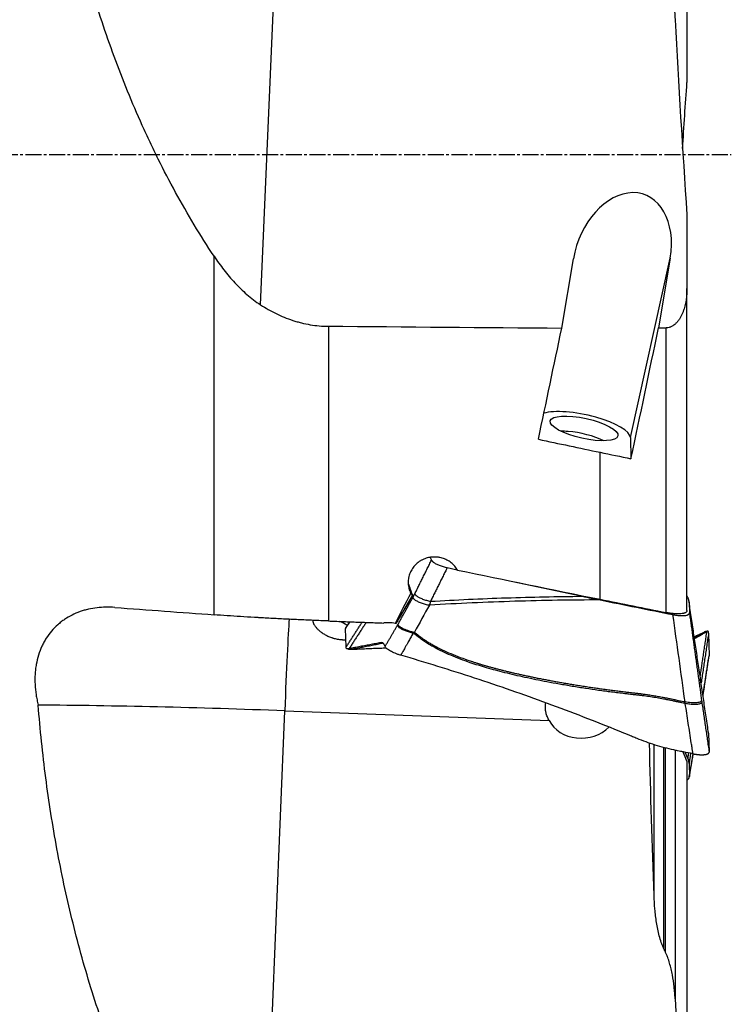
# Model space of a CAD drawing. Units: millimetres. Extents: x 202 to 323, y 141 to 361.
# Drawn here: x 267 to 301, y 203 to 250 of the extents above; entities that cross this region are included whole.
import ezdxf

# ---------------------------------------------------------------- set-up
doc = ezdxf.new("R2010")
doc.units = ezdxf.units.MM
doc.linetypes.add('CENTER2', pattern=[1.125, 0.75, -0.125, 0.125, -0.125])
doc.layers.add('1', color=4, linetype='Continuous')
doc.layers.add('4', color=2, linetype='CENTER2')

msp = doc.modelspace()

# ---------------------------------------------------------------- linework, layer by layer
at = {"layer": '1'}
for p, q in [((278.8153, 236.5838), (279.9655, 263.1732)), ((299.0842, 260.891), (299.0842, 247.161)), ((299.0842, 240.8701), (299.0842, 237.3544)), ((276.6048, 221.8434), (276.6048, 238.8944)), ((296.393, 230.2664), (298.2872, 238.7982)), ((298.2872, 238.7982), (297.7288, 235.4824)), ((293.1287, 235.4744), (293.6835, 238.7695)), ((299.0842, 222.0407), (299.0842, 237.3544)), ((282.0375, 235.5636), (282.0375, 221.5491)), ((298.093, 221.9469), (298.093, 235.4854)), ((296.393, 230.2664), (296.4221, 229.2665)), ((294.9559, 222.579), (294.9559, 229.5705)), ((286.8797, 224.5743), (286.9397, 224.441)), ((287.6883, 224.0879), (288.1669, 223.9863)), ((290.4241, 223.5068), (294.1112, 222.7237)), ((286.0287, 222.7818), (285.2367, 221.433)), ((299.1306, 222.662), (299.0842, 222.7651)), ((299.1842, 222.4455), (299.1992, 221.9324)), ((282.8759, 220.3029), (282.8499, 221.1941)), ((300.1113, 220.9715), (300.1373, 219.8851)), ((284.7354, 220.3331), (284.6922, 220.4292)), ((278.8153, 189.2297), (279.9655, 217.2771)), ((279.9655, 217.2771), (292.5401, 216.8101)), ((300.1113, 216.2074), (300.1373, 215.3163)), ((297.5185, 208.4872), (297.5185, 215.6722)), ((297.9837, 205.9594), (297.9837, 215.5334)), ((298.0552, 205.8119), (298.0552, 215.5156)), ((298.5197, 215.4034), (298.5197, 203.5793)), ((299.1306, 215.0162), (299.0047, 215.3047)), ((299.0842, 214.8709), (299.0842, 201.493)), ((299.1842, 214.7734), (299.1992, 214.1477))]:
    msp.add_line(p, q, dxfattribs=at)
for centre, major_axis, ratio, start_param, end_param in [((295.9854, 238.7839), (-1.0629, -3.0472), 0.692059, 1.812256, 4.9538486), ((17425.7942, 243.8099), (-19725.5292, 31.7035), 0.003669, 0.5173917, 0.5185273), ((289.1971, 243.7312), (-15.7975, -78.631), 0.068624, 1.4115032, 1.4793919), ((293.7662, 243.5925), (-15.7996, -78.6414), 0.068624, 1.4014077, 1.4812804), ((294.192, 230.7065), (2.1965, -0.4877), 0.289274, 0.0730083, 2.686813), ((294.0355, 230.0017), (1.562, -0.3468), 0.289274, 2.0311626, 2.279054), ((294.0355, 230.0017), (1.562, -0.3468), 0.289274, 0.8625876, 2.0311619), ((339.0241, 243.731), (-370.7495, 75.4003), 0.060234, 1.4559293, 1.4639106), ((323.6568, 246.8414), (-369.5323, 75.1524), 0.060178, 1.5052936, 1.5092725), ((305.2856, 243.7312), (-370.752, 75.4008), 0.060235, 1.5368962, 1.5551828), ((288.0244, 220.2827), (-3.4035, 8.5947), 0.107222, 1.1655763, 1.2335947), ((332.675, 243.7312), (-56.5997, -76.7947), 0.299094, 5.1978406, 5.2168149), ((286.9702, 223.7631), (-0.9707, -0.9547), 0.52148, 6.1712914, 6.3386696), ((289.8633, 246.856), (-370.9656, 75.4437), 0.060183, 1.5967627, 1.6052201), ((280.0262, 216.9972), (-0.1856, -4.9966), 0.014245, 3.5217373, 4.6568831), ((282.7572, 220.3366), (-1.5826, 1.2229), 0.462747, 4.9523985, 5.1638054), ((284.6887, 220.0446), (-0.7139, -1.334), 0.57036, 3.3422751, 3.3698058), ((280.2693, 215.8779), (24.982, -0.9476), 0.055472, 1.5850637, 2.075107), ((294.0968, 217.4233), (-1.6918, -0.1484), 0.852547, 0.3341478, 2.3504777)]:
    msp.add_ellipse(centre, major_axis=major_axis, ratio=ratio, start_param=start_param, end_param=end_param, dxfattribs=at)
msp.add_ellipse((294.192, 230.7065), major_axis=(1.6108, -0.3576), ratio=0.289274, dxfattribs=at)
for points, knots in [([(276.6048, 238.8944), (276.2777, 239.3863), (275.962, 239.8858), (275.3521, 240.8988), (275.0579, 241.4122), (274.4899, 242.4518), (274.2162, 242.978), (273.8864, 243.6431), (273.821, 243.7765), (273.6917, 244.0437), (273.4998, 244.4451), (273.314, 244.8482), (272.9501, 245.6568), (272.7181, 246.1988), (272.2736, 247.288), (272.0613, 247.8353), (271.4524, 249.4839), (271.084, 250.5922), (270.4156, 252.8229), (270.1157, 253.9454), (269.5793, 256.2012), (269.3428, 257.3345), (268.9295, 259.6095), (268.7527, 260.7511), (268.456, 263.0406), (268.3362, 264.1884), (268.2439, 265.3386)], [0, 0, 0, 0, 0.0625, 0.0625, 0.125, 0.125, 0.1875, 0.1875, 0.203125, 0.203125, 0.21875, 0.25, 0.25, 0.3125, 0.3125, 0.375, 0.375, 0.5, 0.5, 0.625, 0.625, 0.75, 0.75, 0.875, 0.875, 1, 1, 1, 1]), ([(298.0552, 252.2608), (298.0764, 252.2194), (298.0961, 252.1777), (298.1333, 252.0935), (298.1507, 252.0511), (298.2003, 251.9232), (298.2298, 251.8368), (298.2833, 251.6627), (298.3073, 251.5749), (298.3402, 251.4423), (298.3506, 251.3979), (298.3704, 251.3089), (298.3797, 251.2642), (298.4242, 251.041), (298.4521, 250.8619), (298.4952, 250.5028), (298.5104, 250.3228), (298.5197, 250.1424)], [0, 0, 0, 0, 0.0625, 0.0625, 0.125, 0.125, 0.25, 0.25, 0.375, 0.375, 0.4375, 0.4375, 0.5, 0.5, 0.75, 0.75, 1, 1, 1, 1]), ([(276.6048, 238.8944), (276.7534, 238.6708), (276.9089, 238.4531), (277.2361, 238.0318), (277.4077, 237.8281), (277.7704, 237.4378), (277.9614, 237.2511), (278.2664, 236.9874), (278.3711, 236.9022), (278.5876, 236.738), (278.6994, 236.659), (278.8153, 236.5838)], [0, 0, 0, 0, 0.25, 0.25, 0.5, 0.5, 0.75, 0.75, 0.875, 0.875, 1, 1, 1, 1]), ([(299.0842, 237.3544), (299.0842, 237.2609), (299.0807, 237.1677), (299.0662, 236.9822), (299.0554, 236.8898), (299.0256, 236.7059), (299.0068, 236.6145), (298.9714, 236.478), (298.9584, 236.4327), (298.9297, 236.3423), (298.9141, 236.2975), (298.8801, 236.2092), (298.8618, 236.1655), (298.8219, 236.0796), (298.8004, 236.0373), (298.7537, 235.9541), (298.7285, 235.9133), (298.6871, 235.8535), (298.6727, 235.8338), (298.6429, 235.7954), (298.6274, 235.7766), (298.5793, 235.7218), (298.5449, 235.6871), (298.4978, 235.647), (298.4882, 235.6391), (298.4686, 235.6237), (298.4585, 235.6162), (298.4279, 235.5943), (298.4068, 235.5807), (298.3633, 235.5558), (298.3408, 235.5444), (298.3059, 235.5292), (298.2941, 235.5245), (298.2699, 235.5157), (298.2576, 235.5117), (298.196, 235.4937), (298.1453, 235.4858), (298.093, 235.4854)], [0, 0, 0, 0, 0.125, 0.125, 0.25, 0.25, 0.375, 0.375, 0.4375, 0.4375, 0.5, 0.5, 0.5625, 0.5625, 0.625, 0.625, 0.6875, 0.6875, 0.71875, 0.71875, 0.75, 0.75, 0.8125, 0.8125, 0.828125, 0.828125, 0.84375, 0.84375, 0.875, 0.875, 0.90625, 0.90625, 0.921875, 0.921875, 0.9375, 0.9375, 1, 1, 1, 1]), ([(278.8153, 236.5838), (279.0516, 236.4302), (279.2962, 236.2907), (279.8037, 236.0432), (280.0666, 235.9352), (280.3745, 235.8343), (280.4089, 235.8234), (280.4778, 235.8022), (280.5814, 235.7714), (280.8244, 235.7065), (281.035, 235.6628), (281.4592, 235.5917), (281.7461, 235.566), (282.0375, 235.5636)], [0, 0, 0, 0, 0.25, 0.25, 0.5, 0.5, 0.53125, 0.53125, 0.5625, 0.625, 0.75, 0.75, 1, 1, 1, 1]), ([(288.1803, 223.9675), (288.1607, 224.0011), (288.1395, 224.0338), (288.0938, 224.0974), (288.0693, 224.1283), (287.9908, 224.2178), (287.9335, 224.2718), (287.8403, 224.3444), (287.808, 224.3673), (287.7409, 224.4101), (287.706, 224.4302), (287.5995, 224.4849), (287.5258, 224.5145), (287.4112, 224.5487), (287.3724, 224.5583), (287.313, 224.5702), (287.2931, 224.5737), (287.2534, 224.5797), (287.2336, 224.5822), (287.1342, 224.5926), (287.0544, 224.5936), (286.9545, 224.5855), (286.9345, 224.5835), (286.8945, 224.5783), (286.8745, 224.5753), (286.8151, 224.5649), (286.7762, 224.5561), (286.661, 224.5246), (286.5865, 224.4965), (286.4965, 224.4525), (286.4786, 224.4432), (286.4436, 224.4239), (286.3921, 224.3939), (286.3105, 224.3383), (286.2498, 224.288), (286.2061, 224.248), (286.1918, 224.2342), (286.1639, 224.2061), (286.1502, 224.1916), (286.0841, 224.1181), (286.0378, 224.0552), (285.9779, 223.9547), (285.9595, 223.9202), (285.9345, 223.8669), (285.9265, 223.8489), (285.9116, 223.8126), (285.8907, 223.7578), (285.8739, 223.7017), (285.86, 223.6448), (285.8558, 223.6256), (285.8484, 223.5873), (285.8452, 223.5682), (285.8316, 223.4722), (285.8285, 223.3953), (285.834, 223.2987), (285.8356, 223.2794), (285.8398, 223.2408), (285.8424, 223.2214), (285.8516, 223.1636), (285.8596, 223.1257), (285.889, 223.0137), (285.9158, 222.9412), (285.9501, 222.8709)], [0, 0, 0, 0, 0.03125, 0.03125, 0.0625, 0.0625, 0.125, 0.125, 0.15625, 0.15625, 0.1875, 0.1875, 0.25, 0.25, 0.28125, 0.28125, 0.296875, 0.296875, 0.3125, 0.3125, 0.375, 0.375, 0.390625, 0.390625, 0.40625, 0.40625, 0.4375, 0.4375, 0.5, 0.5, 0.515625, 0.515625, 0.53125, 0.5625, 0.59375, 0.59375, 0.609375, 0.609375, 0.625, 0.625, 0.6875, 0.6875, 0.71875, 0.71875, 0.734375, 0.734375, 0.75, 0.78125, 0.78125, 0.796875, 0.796875, 0.8125, 0.8125, 0.875, 0.875, 0.890625, 0.890625, 0.90625, 0.90625, 0.9375, 0.9375, 1, 1, 1, 1]), ([(294.9557, 222.5495), (294.2789, 222.5484), (293.602, 222.5424), (292.2483, 222.5204), (291.5715, 222.5044), (289.5422, 222.4418), (288.1904, 222.3804), (286.8394, 222.2998)], [0, 0, 0, 0, 0.25, 0.25, 0.5, 0.5, 1, 1, 1, 1]), ([(286.8932, 222.4836), (286.892, 222.4785), (286.8894, 222.4681), (286.8854, 222.4524), (286.8812, 222.4365), (286.8767, 222.4203), (286.8721, 222.4038), (286.8672, 222.3871), (286.8622, 222.3701), (286.8569, 222.3529), (286.8514, 222.3354), (286.8457, 222.3177), (286.8418, 222.3058), (286.8398, 222.2999)], [0, 0, 0, 0, 0.0835126, 0.1684905, 0.2549387, 0.3428623, 0.4322658, 0.5231538, 0.6155303, 0.7093995, 0.8047651, 0.9016308, 1, 1, 1, 1]), ([(286.8932, 222.4836), (288.0948, 222.5544), (289.8982, 222.6377), (291.7034, 222.6863), (292.9072, 222.7108), (293.5092, 222.7192), (294.1112, 222.7237)], [0, 0, 0, 0, 0.5, 0.75, 0.75, 1, 1, 1, 1]), ([(271.8871, 222.1937), (271.7436, 222.2043), (271.6013, 222.2085), (271.3194, 222.2036), (271.1797, 222.1944), (270.9031, 222.162), (270.7661, 222.1387), (270.5968, 222.1001), (270.5631, 222.0919), (270.4957, 222.0745), (270.4621, 222.0653), (270.3619, 222.0363), (270.296, 222.0151), (270.1012, 221.946), (269.9751, 221.8925), (269.7307, 221.77), (269.6123, 221.7011), (269.4412, 221.5855), (269.3852, 221.5449), (269.3028, 221.4808), (269.2756, 221.4589), (269.2219, 221.4142), (269.1955, 221.3913), (269.0656, 221.2751), (268.9683, 221.1753), (268.7872, 220.962), (268.7034, 220.8485), (268.5881, 220.6676), (268.5514, 220.6055), (268.4991, 220.5096), (268.4822, 220.4772), (268.4491, 220.4115), (268.4331, 220.3781), (268.3553, 220.2094), (268.3021, 220.07), (268.2129, 219.7826), (268.177, 219.6347), (268.1362, 219.4064), (268.1247, 219.3293), (268.1109, 219.2119), (268.1068, 219.1725), (268.0998, 219.0932), (268.0969, 219.0532), (268.0851, 218.8534), (268.0847, 218.6926), (268.1011, 218.3689), (268.118, 218.2061), (268.1558, 217.9604), (268.1705, 217.8783), (268.1958, 217.7548), (268.2047, 217.7135), (268.2236, 217.6312), (268.2335, 217.5901), (268.2439, 217.549)], [0, 0, 0, 0, 0.0625, 0.0625, 0.125, 0.125, 0.1875, 0.1875, 0.203125, 0.203125, 0.21875, 0.21875, 0.25, 0.25, 0.3125, 0.3125, 0.375, 0.375, 0.40625, 0.40625, 0.421875, 0.421875, 0.4375, 0.4375, 0.5, 0.5, 0.5625, 0.5625, 0.59375, 0.59375, 0.609375, 0.609375, 0.625, 0.625, 0.6875, 0.6875, 0.75, 0.75, 0.78125, 0.78125, 0.796875, 0.796875, 0.8125, 0.8125, 0.875, 0.875, 0.9375, 0.9375, 0.96875, 0.96875, 0.984375, 0.984375, 1, 1, 1, 1]), ([(299.0842, 222.0407), (299.0842, 222.0311), (299.0826, 222.0217), (299.0761, 222.0037), (299.0712, 221.9949), (299.0519, 221.9702), (299.0328, 221.9556), (299.0014, 221.9397), (298.9948, 221.9366), (298.9807, 221.9307), (298.9732, 221.9278), (298.9498, 221.9197), (298.9329, 221.9149), (298.8785, 221.9019), (298.8373, 221.8955), (298.7793, 221.8902), (298.7674, 221.8893), (298.7432, 221.8877), (298.7062, 221.8858), (298.6413, 221.8848), (298.586, 221.8862), (298.5432, 221.8881), (298.5288, 221.8889), (298.4994, 221.8908), (298.4845, 221.8918), (298.4098, 221.8978), (298.3484, 221.9048), (298.2541, 221.9182), (298.2223, 221.9233), (298.1579, 221.9344), (298.1254, 221.9404), (298.093, 221.9469)], [0, 0, 0, 0, 0.0625, 0.0625, 0.125, 0.125, 0.25, 0.25, 0.28125, 0.28125, 0.3125, 0.3125, 0.375, 0.375, 0.5, 0.5, 0.53125, 0.53125, 0.5625, 0.625, 0.6875, 0.6875, 0.71875, 0.71875, 0.75, 0.75, 0.875, 0.875, 0.9375, 0.9375, 1, 1, 1, 1]), ([(282.0375, 221.5491), (281.7962, 221.5581), (281.5564, 221.5676), (281.0796, 221.5873), (280.6056, 221.6079), (279.9029, 221.6414), (279.44, 221.6654), (279.095, 221.6841), (278.9804, 221.6905), (278.8089, 221.7001), (278.7519, 221.7034), (278.6384, 221.7099), (278.3558, 221.7263), (277.8582, 221.7567), (277.2179, 221.799), (276.8065, 221.8284), (276.6048, 221.8434)], [0, 0, 0, 0, 0.125, 0.125, 0.25, 0.375, 0.5, 0.5, 0.5625, 0.5625, 0.59375, 0.59375, 0.625, 0.75, 0.875, 1, 1, 1, 1]), ([(281.2914, 221.5801), (281.2918, 221.5738), (281.2924, 221.5674), (281.2941, 221.5542), (281.2952, 221.5475), (281.2978, 221.5339), (281.3052, 221.4997), (281.3278, 221.4353), (281.361, 221.3743), (281.391, 221.3274), (281.4019, 221.3116), (281.4254, 221.2795), (281.4381, 221.2633), (281.4783, 221.2146), (281.5083, 221.1822), (281.5745, 221.1176), (281.6108, 221.0855), (281.6704, 221.0379), (281.6911, 221.0222), (281.7235, 220.9987), (281.7345, 220.991), (281.757, 220.9755), (281.7685, 220.9678), (281.8265, 220.9299), (281.8756, 220.9011), (281.9792, 220.8468), (282.0336, 220.8214), (282.1197, 220.7864), (282.1491, 220.7753), (282.1944, 220.7595), (282.2097, 220.7543), (282.2406, 220.7444), (282.2561, 220.7396), (282.3341, 220.7168), (282.3979, 220.7015), (282.5281, 220.6775), (282.5946, 220.6687), (282.6794, 220.662), (282.6965, 220.6609), (282.7307, 220.6592), (282.7816, 220.6573), (282.8322, 220.6573), (282.8657, 220.6582)], [0, 0, 0, 0, 0.0192478, 0.0192478, 0.0388683, 0.0388683, 0.0584889, 0.136971, 0.2154531, 0.2154531, 0.2546942, 0.2546942, 0.2939353, 0.2939353, 0.3724174, 0.3724174, 0.4508996, 0.4508996, 0.4901407, 0.4901407, 0.5097612, 0.5097612, 0.5293817, 0.5293817, 0.6078639, 0.6078639, 0.686346, 0.686346, 0.7255871, 0.7255871, 0.7452076, 0.7452076, 0.7648282, 0.7648282, 0.8433103, 0.8433103, 0.9217925, 0.9217925, 0.941413, 0.941413, 0.9610335, 1, 1, 1, 1]), ([(298.4177, 221.8521), (298.4696, 221.8416), (298.5206, 221.8328), (298.5959, 221.8221), (298.6208, 221.819), (298.6702, 221.8135), (298.6947, 221.8112), (298.766, 221.8058), (298.811, 221.804), (298.8643, 221.8041), (298.8748, 221.8042), (298.8955, 221.8047), (298.9057, 221.805), (298.9356, 221.8064), (298.9546, 221.8079), (299.0087, 221.8134), (299.041, 221.8189), (299.0767, 221.8279), (299.0836, 221.8299), (299.0967, 221.8339), (299.1156, 221.8403), (299.1426, 221.8524), (299.1596, 221.8636), (299.1706, 221.8725), (299.1739, 221.8756), (299.1801, 221.882), (299.1828, 221.8853), (299.195, 221.902), (299.1996, 221.9166), (299.1992, 221.9324)], [0, 0, 0, 0, 0.125, 0.125, 0.1875, 0.1875, 0.25, 0.25, 0.375, 0.375, 0.40625, 0.40625, 0.4375, 0.4375, 0.5, 0.5, 0.625, 0.625, 0.65625, 0.65625, 0.6875, 0.75, 0.8125, 0.8125, 0.84375, 0.84375, 0.875, 0.875, 1, 1, 1, 1]), ([(282.875, 221.2505), (282.8742, 221.2497), (282.871, 221.2466), (282.8661, 221.2411), (282.861, 221.2339), (282.8567, 221.2264), (282.8535, 221.2186), (282.8513, 221.2107), (282.85, 221.2025), (282.8499, 221.1969), (282.8499, 221.1941)], [0, 0, 0, 0, 0.0511798, 0.1860776, 0.3213923, 0.4570037, 0.5927909, 0.728633, 0.8644093, 1, 1, 1, 1]), ([(285.212, 221.4361), (285.1658, 221.4454), (285.1196, 221.4526), (285.027, 221.463), (284.9343, 221.4693), (284.8413, 221.4679), (284.7714, 221.4639), (284.7481, 221.4621), (284.7015, 221.4575), (284.6781, 221.4547), (284.6548, 221.4514)], [0, 0, 0, 0, 0.25, 0.25, 0.5, 0.75, 0.75, 0.875, 0.875, 1, 1, 1, 1]), ([(285.3413, 221.3796), (285.3477, 221.3655), (285.3578, 221.3503), (285.3862, 221.3184), (285.4046, 221.3017), (285.4498, 221.2673), (285.4766, 221.2497), (285.5379, 221.2144), (285.5724, 221.1968), (285.6473, 221.1624), (285.6878, 221.1457), (285.7726, 221.114), (285.8168, 221.0991), (285.9066, 221.0716), (285.952, 221.0591), (286.042, 221.0367), (286.0864, 221.0269), (286.1294, 221.0184)], [0, 0, 0, 0, 0.125, 0.125, 0.25, 0.25, 0.375, 0.375, 0.5, 0.5, 0.625, 0.625, 0.75, 0.75, 0.875, 0.875, 1, 1, 1, 1]), ([(286.1294, 221.0185), (286.1375, 221.0115), (286.1537, 220.9977), (286.1782, 220.977), (286.2029, 220.9565), (286.2278, 220.9361), (286.2529, 220.9159), (286.2781, 220.8957), (286.3415, 220.846), (286.4455, 220.7677), (286.5939, 220.6639), (286.7492, 220.5627), (286.9114, 220.464), (287.1434, 220.3322), (287.4575, 220.1717), (287.8657, 219.9887), (288.3111, 219.8122), (288.6675, 219.6866), (288.9211, 219.6032), (289.0604, 219.5587), (289.2027, 219.5145), (289.3482, 219.4707), (289.4968, 219.4271), (289.6484, 219.3839), (289.8031, 219.341), (289.9609, 219.2984), (290.1218, 219.2562), (290.2858, 219.2141), (290.3963, 219.1867), (290.452, 219.1729)], [0, 0, 0, 0, 0.0067468, 0.0135072, 0.0202815, 0.0270699, 0.0338729, 0.0406906, 0.0475234, 0.0848636, 0.1230642, 0.1621679, 0.2022146, 0.2432412, 0.3310511, 0.4253362, 0.5263101, 0.6341467, 0.6643888, 0.6952283, 0.7266675, 0.7587085, 0.7913533, 0.8246038, 0.8584617, 0.8929288, 0.9280065, 0.9636964, 1, 1, 1, 1]), ([(299.9386, 221.0367), (299.9366, 221.0358), (299.9294, 221.0323), (299.919, 221.0261), (299.8906, 221.0096), (299.8454, 220.9832), (299.7577, 220.9321), (299.6445, 220.8661), (299.5311, 220.8), (299.4629, 220.7602), (299.44, 220.7469)], [0, 0, 0, 0, 0.0136104, 0.0475705, 0.0645506, 0.183411, 0.3192515, 0.5909325, 0.8626134, 1, 1, 1, 1]), ([(299.4449, 220.714), (299.4553, 220.72), (299.5121, 220.7522), (299.6152, 220.8108), (299.7541, 220.8898), (299.8698, 220.9556), (299.9595, 221.0066), (300.0058, 221.0329), (300.0293, 221.0463), (300.0325, 221.0481), (300.0329, 221.0483)], [0, 0, 0, 0, 0.0533914, 0.2896031, 0.5258148, 0.7620265, 0.8801323, 0.9834749, 0.9982382, 1, 1, 1, 1]), ([(300.1113, 220.9715), (300.1112, 220.9755), (300.111, 220.9833), (300.1102, 220.9942), (300.1091, 221.0042), (300.1077, 221.0135), (300.106, 221.022), (300.1039, 221.0298), (300.1015, 221.0367), (300.0989, 221.0429), (300.0959, 221.0482), (300.0926, 221.0528), (300.0891, 221.0565), (300.0855, 221.0593), (300.0818, 221.0614), (300.0778, 221.0628), (300.0736, 221.0636), (300.0692, 221.0637), (300.0652, 221.0633), (300.0616, 221.0624), (300.0583, 221.0613), (300.0544, 221.0596), (300.0499, 221.0575), (300.0449, 221.0549), (300.0391, 221.0519), (300.035, 221.0495), (300.0329, 221.0483)], [0, 0, 0, 0, 0.045454, 0.0908352, 0.1361722, 0.1814935, 0.2268278, 0.2722035, 0.317649, 0.3631926, 0.4088624, 0.4546862, 0.5006915, 0.5421236, 0.5836124, 0.6251772, 0.6668373, 0.7086119, 0.7505199, 0.7746569, 0.8026115, 0.8343948, 0.8700164, 0.9094854, 0.9528104, 1, 1, 1, 1]), ([(286.075, 220.9799), (286.0572, 220.9486), (286.0217, 220.886), (285.9685, 220.792), (285.9154, 220.6981), (285.8625, 220.6043), (285.8053, 220.5028), (285.7435, 220.3931), (285.6814, 220.2824), (285.6263, 220.1845), (285.5822, 220.1059), (285.5497, 220.0473), (285.5241, 220.0018), (285.5015, 219.9619), (285.4859, 219.934), (285.4777, 219.9195)], [0, 0, 0, 0, 0.0888685, 0.1776294, 0.2662833, 0.3548306, 0.4432719, 0.5533935, 0.6650955, 0.7562426, 0.8302681, 0.8870526, 0.921342, 0.958922, 1, 1, 1, 1]), ([(299.0021, 217.623), (298.9859, 217.6264), (298.934, 217.6375), (298.8536, 217.6547), (298.7682, 217.6731), (298.7043, 217.687), (298.647, 217.6994), (298.5902, 217.7115), (298.5278, 217.7248), (298.4686, 217.7372), (298.3548, 217.7609), (298.188, 217.7945), (297.9381, 217.8425), (297.6622, 217.8913), (297.358, 217.9398), (297.1285, 217.9726), (296.9719, 217.9928), (296.8863, 218.0034), (296.7957, 218.0143), (296.7001, 218.0255), (296.6165, 218.0351), (296.5349, 218.0441), (296.4453, 218.0541), (296.3408, 218.0658), (296.2322, 218.078), (295.9549, 218.1102), (295.5034, 218.1655), (294.8813, 218.2492), (294.2578, 218.3402), (293.637, 218.4379), (293.0232, 218.5424), (292.2715, 218.6802), (291.405, 218.856), (290.4481, 219.0784), (289.5809, 219.3104), (288.7203, 219.5771), (287.8837, 219.89), (287.2478, 220.1925), (286.8563, 220.4175), (286.6548, 220.5433), (286.4636, 220.6734), (286.3234, 220.7774), (286.2292, 220.8515), (286.177, 220.8938), (286.1256, 220.9365), (286.0919, 220.9655), (286.075, 220.9799)], [0, 0, 0, 0, 0.0036825, 0.0117886, 0.0182639, 0.0231093, 0.0263257, 0.0312865, 0.0360099, 0.040496, 0.0447449, 0.0618324, 0.0783191, 0.1012868, 0.1240987, 0.1467664, 0.1527901, 0.1591822, 0.1659417, 0.1730684, 0.1805638, 0.184641, 0.1913163, 0.2005906, 0.2080111, 0.2156087, 0.2626185, 0.3091132, 0.3550991, 0.4026781, 0.4488169, 0.4935135, 0.5725868, 0.6454034, 0.7119512, 0.7722424, 0.8457784, 0.9105439, 0.9286524, 0.9462687, 0.9634157, 0.9801195, 0.9851198, 0.9900994, 0.9950592, 1, 1, 1, 1]), ([(283.0239, 220.2323), (283.0136, 220.2303), (282.9927, 220.2262), (282.9536, 220.2211), (282.8984, 220.2305), (282.877, 220.2664), (282.8759, 220.3029)], [0, 0, 0, 0, 0.1184246, 0.244364, 0.4962426, 1, 1, 1, 1]), ([(284.6923, 220.4294), (284.6888, 220.4367), (284.6755, 220.4622), (284.646, 220.4955), (284.5965, 220.5176), (284.5474, 220.5194), (284.5034, 220.5108), (284.4379, 220.4986), (284.2955, 220.4716), (284.0766, 220.4305), (283.8139, 220.381), (283.5512, 220.3315), (283.3323, 220.2903), (283.1626, 220.2584), (283.0751, 220.2419), (283.0306, 220.2335), (283.0245, 220.2324), (283.0239, 220.2323)], [0, 0, 0, 0, 0.0144072, 0.0522711, 0.0901351, 0.1279991, 0.1469311, 0.165863, 0.241591, 0.3930469, 0.5445027, 0.6959586, 0.8474145, 0.9231424, 0.9894043, 0.9988703, 1, 1, 1, 1]), ([(283.0773, 220.1997), (283.0783, 220.1998), (283.0885, 220.2002), (283.1093, 220.203), (283.136, 220.2085), (283.1901, 220.219), (283.2767, 220.2359), (283.4443, 220.2687), (283.6607, 220.311), (283.9203, 220.3617), (284.18, 220.4125), (284.3963, 220.4547), (284.537, 220.4823), (284.5958, 220.4937), (284.6114, 220.4968), (284.6162, 220.4977)], [0, 0, 0, 0, 0.002532, 0.0235578, 0.0445836, 0.0550964, 0.1286866, 0.2127897, 0.3809958, 0.549202, 0.7174081, 0.8856143, 0.9697173, 0.9907431, 1, 1, 1, 1]), ([(283.0991, 220.2019), (283.2339, 220.2081), (283.4809, 220.2191), (283.8174, 220.2336), (284.0716, 220.244), (284.2538, 220.2511), (284.3745, 220.2556), (284.4635, 220.2589), (284.5417, 220.2621), (284.6496, 220.2659), (284.7355, 220.2687), (284.7799, 220.2701)], [0, 0, 0, 0, 0.2344302, 0.4298752, 0.5867204, 0.6794455, 0.7513786, 0.8034971, 0.8441673, 0.9201711, 1, 1, 1, 1]), ([(285.4779, 219.9194), (285.4328, 219.9325), (285.3427, 219.9612), (285.2123, 220.01), (285.0911, 220.0631), (284.9463, 220.1374), (284.8337, 220.2133), (284.7627, 220.2846), (284.7419, 220.3176), (284.7353, 220.3332)], [0, 0, 0, 0, 0.125, 0.25, 0.375, 0.5, 0.75, 0.875, 1, 1, 1, 1]), ([(298.6378, 215.3774), (298.5785, 215.3895), (298.5194, 215.402), (298.1591, 215.4806), (297.8627, 215.5587), (297.4256, 215.695), (297.137, 215.7929), (296.8529, 215.9026), (296.6412, 215.9884), (296.5004, 216.0463), (296.3597, 216.1047), (296.1484, 216.1917), (296.0074, 216.2493), (295.3016, 216.5361), (294.1679, 216.9855), (293.0255, 217.4162), (291.3055, 218.0484), (288.9959, 218.8533), (286.6553, 219.5781), (285.4777, 219.9195)], [0, 0, 0, 0, 0.0128703, 0.0128703, 0.078679, 0.078679, 0.1115833, 0.1444876, 0.1444876, 0.1609398, 0.1773919, 0.1773919, 0.2102962, 0.2102962, 0.3419135, 0.4735308, 0.4735308, 0.7367654, 1, 1, 1, 1]), ([(300.1216, 219.8212), (300.1232, 219.8245), (300.1265, 219.8315), (300.1305, 219.8422), (300.1338, 219.8532), (300.136, 219.864), (300.1373, 219.8747), (300.1373, 219.8816), (300.1373, 219.8851)], [0, 0, 0, 0, 0.1493673, 0.3193558, 0.4895647, 0.6598424, 0.8300375, 1, 1, 1, 1]), ([(290.452, 219.1729), (290.4806, 219.1659), (290.5379, 219.1519), (290.6244, 219.131), (290.7117, 219.1102), (290.7998, 219.0895), (290.8887, 219.0688), (290.9783, 219.0483), (291.0688, 219.0278), (291.16, 219.0074), (291.2521, 218.9871), (291.3449, 218.9669), (291.4385, 218.9467), (291.5329, 218.9266), (291.6281, 218.9066), (291.7241, 218.8867), (291.8208, 218.8668), (291.9184, 218.8471), (292.0168, 218.8274), (292.1159, 218.8078), (292.2158, 218.7883), (292.3166, 218.7688), (292.457, 218.742), (292.6374, 218.7082), (292.8581, 218.6679), (293.0804, 218.6284), (293.3042, 218.5895), (293.454, 218.5643), (293.5292, 218.5517)], [0, 0, 0, 0, 0.0281071, 0.0564524, 0.085036, 0.1138583, 0.1429195, 0.1722198, 0.2017594, 0.2315385, 0.2615574, 0.2918163, 0.3223154, 0.3530548, 0.3840348, 0.4152556, 0.4467173, 0.4784201, 0.5103642, 0.5425497, 0.5749769, 0.6076459, 0.6405568, 0.7115572, 0.7830003, 0.8548875, 0.9272203, 1, 1, 1, 1]), ([(293.5292, 218.5517), (293.5688, 218.5451), (293.6483, 218.5319), (293.7677, 218.5124), (293.8876, 218.4932), (294.0078, 218.4741), (294.1285, 218.4552), (294.2497, 218.4365), (294.3713, 218.4181), (294.4933, 218.3998), (294.6157, 218.3817), (294.7385, 218.3639), (294.8618, 218.3462), (294.9856, 218.3288), (295.1097, 218.3116), (295.2343, 218.2945), (295.3593, 218.2777), (295.4847, 218.2611), (295.6106, 218.2447), (295.7369, 218.2285), (295.8636, 218.2124), (295.9908, 218.1966), (296.1063, 218.1825), (296.2153, 218.1694), (296.3233, 218.1568), (296.4475, 218.1424), (296.5698, 218.1285), (296.6831, 218.1155), (296.7801, 218.1039), (296.8718, 218.0927), (296.9583, 218.0817), (297.0899, 218.0643), (297.2688, 218.0389), (297.4971, 218.0035), (297.7268, 217.9647), (297.9527, 217.9236), (298.1787, 217.8795), (298.3944, 217.8352), (298.6503, 217.7797), (298.8463, 217.7367), (298.9757, 217.7084), (298.9924, 217.7047)], [0, 0, 0, 0, 0.0218115, 0.0436934, 0.0656457, 0.0876686, 0.1097622, 0.1319265, 0.1541618, 0.176468, 0.1988453, 0.2212939, 0.2438137, 0.2664049, 0.2890676, 0.311802, 0.334608, 0.3574858, 0.3804355, 0.4034572, 0.426551, 0.4497169, 0.4729551, 0.4896448, 0.5092922, 0.5318974, 0.5574604, 0.5760713, 0.59373, 0.6104369, 0.6261922, 0.6409962, 0.682435, 0.724199, 0.7662953, 0.8087311, 0.8487333, 0.891169, 0.9281687, 0.9907285, 1, 1, 1, 1]), ([(299.7754, 217.7847), (299.7758, 217.7706), (299.7721, 217.7568), (299.7548, 217.7308), (299.7413, 217.7186), (299.7036, 217.6969), (299.6794, 217.6874), (299.621, 217.6719), (299.5868, 217.6659), (299.5102, 217.6581), (299.4678, 217.6562), (299.3779, 217.6566), (299.3304, 217.6588), (299.2335, 217.6668), (299.1842, 217.6725), (299.0868, 217.6868), (299.0387, 217.6953), (298.9924, 217.7047)], [0, 0, 0, 0, 0.125, 0.125, 0.25, 0.25, 0.375, 0.375, 0.5, 0.5, 0.625, 0.625, 0.75, 0.75, 0.875, 0.875, 1, 1, 1, 1]), ([(276.6048, 191.5889), (276.2777, 192.0851), (275.962, 192.5852), (275.3521, 193.5932), (275.0579, 194.101), (274.4899, 195.1248), (274.2162, 195.6407), (273.8864, 196.2906), (273.821, 196.4209), (273.6917, 196.6816), (273.4998, 197.0729), (273.314, 197.4652), (272.9501, 198.2512), (272.7181, 198.777), (272.2736, 199.8324), (272.0613, 200.3621), (271.4524, 201.9571), (271.084, 203.0287), (270.4156, 205.1899), (270.1157, 206.2795), (269.5793, 208.4781), (269.3428, 209.5871), (268.9295, 211.8256), (268.7527, 212.9551), (268.456, 215.2357), (268.3362, 216.3867), (268.2439, 217.549)], [0, 0, 0, 0, 0.0625, 0.0625, 0.125, 0.125, 0.1875, 0.1875, 0.203125, 0.203125, 0.21875, 0.25, 0.25, 0.3125, 0.3125, 0.375, 0.375, 0.5, 0.5, 0.625, 0.625, 0.75, 0.75, 0.875, 0.875, 1, 1, 1, 1]), ([(292.5401, 216.8101), (292.5049, 216.8687), (292.4742, 216.929), (292.4222, 217.0534), (292.401, 217.1174), (292.381, 217.1999), (292.3774, 217.2165), (292.3708, 217.2496), (292.3621, 217.2993), (292.3567, 217.349), (292.3501, 217.4485), (292.3515, 217.515), (292.3608, 217.5981), (292.363, 217.6148), (292.3669, 217.6392), (292.3682, 217.6471), (292.3697, 217.6551)], [0, 0, 0, 0, 0.2287806, 0.2287806, 0.4575611, 0.4575611, 0.5147563, 0.5147563, 0.5719514, 0.6863417, 0.6863417, 0.9151222, 0.9151222, 0.9723174, 0.9723174, 1, 1, 1, 1]), ([(299.002, 217.623), (299.0016, 217.6261), (299.0008, 217.6324), (298.9996, 217.6418), (298.9984, 217.6511), (298.9973, 217.6603), (298.9962, 217.6694), (298.9952, 217.6784), (298.9942, 217.6873), (298.9933, 217.696), (298.9927, 217.7018), (298.9924, 217.7047)], [0, 0, 0, 0, 0.1182279, 0.2347907, 0.3496341, 0.4627071, 0.5739628, 0.6833577, 0.7908523, 0.8964105, 1, 1, 1, 1]), ([(299.3706, 215.233), (299.3688, 215.2444), (299.366, 215.2631), (299.3595, 215.3053), (299.3505, 215.3633), (299.3379, 215.445), (299.3235, 215.5383), (299.3074, 215.6431), (299.272, 215.873), (299.218, 216.2238), (299.1459, 216.6912), (299.074, 217.1574), (299.026, 217.4679), (299.002, 217.623)], [0, 0, 0, 0, 0.0142896, 0.0235945, 0.0529986, 0.0871648, 0.1262121, 0.1701523, 0.2188531, 0.4149779, 0.6105548, 0.8055624, 1, 1, 1, 1]), ([(300.1113, 216.2074), (300.1112, 216.2107), (300.111, 216.2175), (300.1102, 216.2285), (300.1091, 216.2402), (300.1077, 216.2527), (300.1061, 216.2645), (300.105, 216.2722), (300.1046, 216.2753)], [0, 0, 0, 0, 0.1767232, 0.3531637, 0.5294323, 0.7056399, 0.8818977, 1, 1, 1, 1]), ([(299.3706, 215.233), (299.2188, 215.2628), (299.0668, 215.2925), (298.8224, 215.3403), (298.7299, 215.3585), (298.6378, 215.3774)], [0, 0, 0, 0, 0.6215594, 0.6215594, 1, 1, 1, 1]), ([(299.3706, 215.233), (299.3753, 215.2321), (299.3846, 215.2303), (299.3985, 215.2276), (299.4125, 215.2251), (299.4264, 215.2226), (299.4403, 215.2202), (299.4542, 215.2179), (299.468, 215.2157), (299.4819, 215.2135), (299.4956, 215.2114), (299.5093, 215.2094), (299.523, 215.2075), (299.5365, 215.2057), (299.55, 215.204), (299.5634, 215.2024), (299.5767, 215.2008), (299.5899, 215.1993), (299.603, 215.198), (299.616, 215.1967), (299.6289, 215.1955), (299.6417, 215.1944), (299.6543, 215.1934), (299.6668, 215.1924), (299.6792, 215.1916), (299.6914, 215.1908), (299.7034, 215.1902), (299.7153, 215.1896), (299.7271, 215.1891), (299.7386, 215.1887), (299.7501, 215.1884), (299.7613, 215.1881), (299.7724, 215.188), (299.7833, 215.1879), (299.794, 215.1879), (299.8045, 215.1879), (299.8148, 215.1881), (299.825, 215.1883), (299.835, 215.1886), (299.8447, 215.1889), (299.8543, 215.1894), (299.8637, 215.1899), (299.8729, 215.1904), (299.8819, 215.1911), (299.8907, 215.1917), (299.8993, 215.1925), (299.9077, 215.1933), (299.9187, 215.1944), (299.9323, 215.196), (299.9481, 215.1982), (299.9637, 215.2007), (299.9789, 215.2035), (299.9937, 215.2065), (300.008, 215.21), (300.0218, 215.2137), (300.035, 215.2178), (300.0476, 215.2221), (300.0596, 215.2269), (300.0708, 215.2319), (300.0813, 215.2373), (300.091, 215.2431), (300.0999, 215.2491), (300.1078, 215.2555), (300.1149, 215.2622), (300.1211, 215.2691), (300.1263, 215.2764), (300.1305, 215.2839), (300.1338, 215.2916), (300.136, 215.2996), (300.1373, 215.3078), (300.1373, 215.3135), (300.1373, 215.3163)], [0, 0, 0, 0, 0.0114291, 0.0228691, 0.0343176, 0.0457719, 0.0572295, 0.0686878, 0.0801442, 0.0915962, 0.103041, 0.1144762, 0.125899, 0.1373071, 0.1486977, 0.1600684, 0.1714166, 0.1827398, 0.1940354, 0.2053011, 0.2165344, 0.2277329, 0.2388941, 0.2500158, 0.2610957, 0.2721315, 0.283121, 0.2940619, 0.3049523, 0.3157899, 0.3265727, 0.3372988, 0.3479662, 0.358573, 0.3691174, 0.3795976, 0.3900119, 0.4003586, 0.4106361, 0.4208427, 0.4309771, 0.4410378, 0.4510233, 0.4609324, 0.4707637, 0.480516, 0.4901882, 0.4997791, 0.5190455, 0.5386361, 0.5585409, 0.5787488, 0.5992479, 0.6200255, 0.641068, 0.6623611, 0.6838896, 0.7056374, 0.727588, 0.7497239, 0.7720272, 0.7944794, 0.8170614, 0.8397538, 0.8625367, 0.88539, 0.9082934, 0.9312265, 0.9541688, 0.9771001, 1, 1, 1, 1]), ([(299.0847, 213.9707), (299.0866, 213.9722), (299.0884, 213.9737), (299.0967, 213.9806), (299.1156, 213.9969), (299.1426, 214.0239), (299.1596, 214.0453), (299.1706, 214.0612), (299.1739, 214.0665), (299.1801, 214.0771), (299.1828, 214.0824), (299.195, 214.1084), (299.1996, 214.1285), (299.1992, 214.1477)], [0, 0, 0, 0, 0.0240869, 0.0240869, 0.1128063, 0.290245, 0.4676838, 0.4676838, 0.5564031, 0.5564031, 0.6451225, 0.6451225, 1, 1, 1, 1]), ([(297.9837, 205.9651), (297.9598, 206.0145), (297.938, 206.0645), (297.8973, 206.1653), (297.8784, 206.216), (297.8254, 206.3693), (297.7947, 206.4727), (297.74, 206.6812), (297.7159, 206.7863), (297.6727, 206.9979), (297.6537, 207.1043), (297.6198, 207.3184), (297.6051, 207.4253), (297.5792, 207.639), (297.5681, 207.7458), (297.5394, 208.0661), (297.5265, 208.2794), (297.5185, 208.4925)], [0, 0, 0, 0, 0.0625, 0.0625, 0.125, 0.125, 0.25, 0.25, 0.375, 0.375, 0.5, 0.5, 0.625, 0.625, 0.75, 0.75, 1, 1, 1, 1]), ([(298.5197, 203.5846), (298.5173, 203.6324), (298.5146, 203.6802), (298.5084, 203.776), (298.505, 203.8238), (298.4934, 203.9671), (298.4841, 204.0622), (298.4516, 204.3468), (298.4237, 204.5351), (298.3707, 204.8154), (298.3511, 204.9084), (298.3077, 205.0935), (298.2838, 205.1857), (298.2305, 205.3687), (298.2011, 205.4597), (298.1514, 205.595), (298.1339, 205.6399), (298.0965, 205.7292), (298.0766, 205.7736), (298.0552, 205.8176)], [0, 0, 0, 0, 0.0625, 0.0625, 0.125, 0.125, 0.25, 0.25, 0.5, 0.5, 0.625, 0.625, 0.75, 0.75, 0.875, 0.875, 0.9375, 0.9375, 1, 1, 1, 1])]:
    msp.add_open_spline(points, degree=3, knots=knots, dxfattribs=at)
for points, degree in [([(298.5197, 250.1424), (298.6782, 247.0502), (298.8679, 243.9595), (299.0842, 240.8701)], 3), ([(298.8737, 244.0105), (298.9407, 245.0608), (299.0109, 246.111), (299.0842, 247.161)], 3), ([(297.7288, 235.4824), (297.8502, 235.4834), (297.9716, 235.4844), (298.093, 235.4854)], 3), ([(286.1446, 222.8367), (286.9397, 224.441)], 1), ([(287.6883, 224.0879), (286.8932, 222.4836)], 1), ([(285.3414, 221.3796), (286.0522, 222.661)], 1), ([(286.0522, 222.661), (286.1014, 222.7495), (286.1446, 222.8367)], 2), ([(294.1112, 222.7237), (294.3926, 222.6639), (294.6742, 222.606), (294.9557, 222.5495)], 3), ([(294.9557, 222.5495), (296.1097, 222.3179), (297.2637, 222.0854), (298.4177, 221.8521)], 3), ([(299.186, 222.4559), (299.1792, 222.5018)], 1), ([(300.1113, 216.2074), (299.1842, 222.4455)], 1), ([(271.8871, 222.1937), (273.4593, 222.0769), (275.0319, 221.9601), (276.6048, 221.8434)], 3), ([(286.8398, 222.2999), (286.603, 221.8727), (286.3662, 221.4456), (286.1294, 221.0185)], 3), ([(283.0589, 221.5114), (282.9545, 221.3529), (282.8499, 221.1941)], 2), ([(283.0471, 221.5115), (282.8757, 221.2515)], 1), ([(282.8759, 220.3029), (283.6432, 221.4893)], 1), ([(283.8323, 221.4821), (283.0239, 220.2323)], 1), ([(298.9924, 217.7047), (298.8008, 219.0873), (298.6092, 220.4697), (298.4177, 221.8521)], 3), ([(299.1992, 221.9324), (299.4873, 219.8587), (299.7754, 217.7847)], 2), ([(284.7354, 220.3331), (285.0229, 220.8327), (285.3161, 221.3352)], 2), ([(285.3161, 221.3352), (285.3289, 221.3572), (285.3413, 221.3796)], 2), ([(286.1294, 221.0184), (286.1113, 221.0055), (286.0932, 220.9926), (286.075, 220.9799)], 3), ([(299.713, 218.9099), (300.0329, 221.0483)], 1), ([(300.0546, 221.0599), (299.9965, 221.0483), (299.9385, 221.0366)], 2), ([(299.8109, 220.9631), (299.4326, 220.7967)], 1), ([(300.1113, 220.9715), (299.7578, 218.6082)], 1), ([(282.9613, 220.2232), (283.0194, 220.2114), (283.0775, 220.1997)], 2), ([(299.8455, 218.0184), (300.1243, 219.8389)], 1), ([(299.8486, 217.9974), (299.9923, 218.9356), (300.1373, 219.8851)], 2), ([(299.7754, 217.7847), (299.7812, 217.7429), (299.7871, 217.7026)], 2), ([(299.7871, 217.7026), (299.9612, 216.5151), (300.1373, 215.3163)], 2), ([(297.5185, 208.4925), (297.4284, 210.9086), (297.3559, 213.3252), (297.3022, 215.7424)], 3), ([(298.8846, 215.3285), (298.9512, 215.176), (299.0177, 215.0234), (299.0842, 214.8709)], 3), ([(299.1306, 215.0162), (299.1689, 215.2725)], 1), ([(299.1825, 214.0816), (299.3788, 215.2317)], 1), ([(299.2563, 215.2555), (299.1842, 214.7734)], 1), ([(299.1992, 214.1477), (299.2916, 214.6894), (299.384, 215.231)], 2), ([(298.0552, 205.8176), (298.0313, 205.8668), (298.0075, 205.9159), (297.9837, 205.9651)], 3), ([(298.5197, 203.5846), (298.6782, 200.3236), (298.8679, 197.0644), (299.0842, 193.8066)], 3)]:
    msp.add_open_spline(points, degree=degree, dxfattribs=at)
for points, weights in [([(286.9397, 224.441), (287.0362, 224.2264), (287.6883, 224.0879)], [1, 0.768090784207, 1]), ([(286.0522, 222.661), (286.1538, 222.4353), (286.8398, 222.2999)], [1, 0.751917338721, 1]), ([(286.1446, 222.8367), (286.2411, 222.6221), (286.8932, 222.4836)], [1, 0.768090784207, 1]), ([(299.1842, 222.4455), (299.1812, 222.5495), (299.1306, 222.662)], [1, 0.99756405026, 1]), ([(282.0375, 221.5491), (283.3463, 221.5003), (284.6548, 221.4514)], [0.500000026676, 0.499999973324, 0.500000026676]), ([(285.3161, 221.3352), (285.4139, 221.1177), (286.075, 220.9799)], [1, 0.763842907886, 0.999985008588]), ([(299.7871, 217.7026), (299.7942, 217.4617), (299.002, 217.6229)], [1, 0.702818802806, 1]), ([(299.1842, 214.7734), (299.1812, 214.9002), (299.1306, 215.0162)], [1, 0.99756405026, 1])]:
    msp.add_rational_spline(points, weights, degree=2, dxfattribs=at)
at = {"layer": '4'}
msp.add_line((245.1442, 243.7312), (301.191, 243.7312), dxfattribs=at)

doc.saveas('drawing.dxf')
